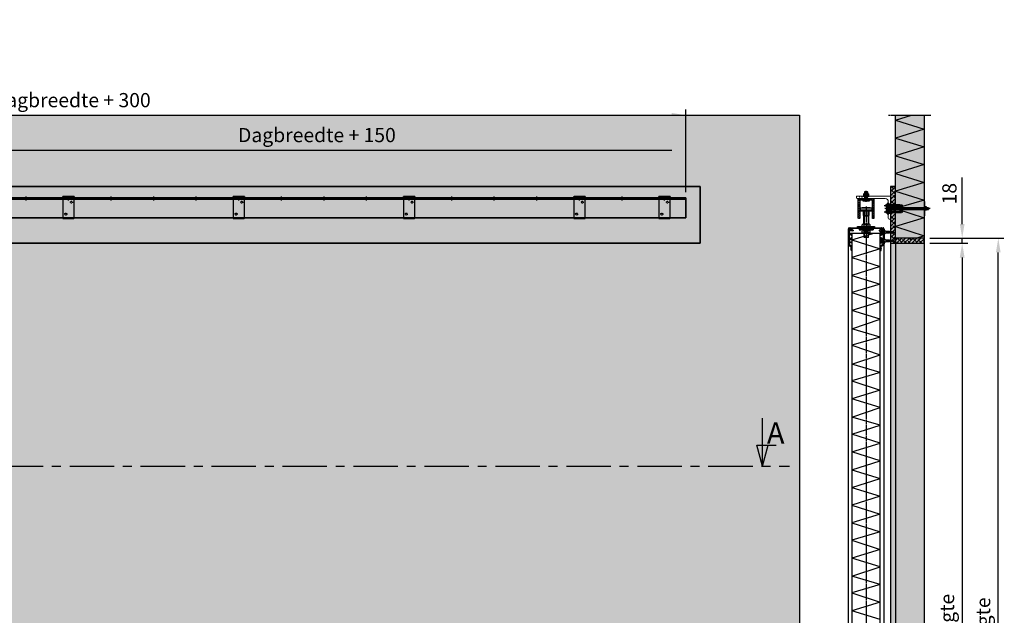
# Model space of a CAD drawing. Units: millimetres. Extents: x -3055 to 21375, y -6477 to 9788.
# Drawn here: x 2753 to 6222, y 1690 to 3788 of the extents above; entities that cross this region are included whole.
import ezdxf

# ---------------------------------------------------------------- set-up
doc = ezdxf.new("R2010")
doc.units = ezdxf.units.MM
doc.header["$LTSCALE"] = 5
doc.linetypes.add('CENTER', pattern=[2, 1.25, -0.25, 0.25, -0.25])
doc.linetypes.add('HIDDEN', pattern=[0.375, 0.25, -0.125])
doc.layers.get('Defpoints').update_dxf_attribs({"lineweight": 25})
for name, color, linetype in [('018ARC', 5, 'Continuous'), ('025CENTER', 1, 'CENTER'), ('025HIDDEN', 6, 'HIDDEN'), ('025MAAT', 1, 'Continuous'), ('025MAAT_NL', 1, 'Continuous'), ('HATCH_WAND', 7, 'Continuous')]:
    doc.layers.add(name, color=color, linetype=linetype)
doc.layers.add('Constraint', color=125, linetype='Continuous', plot=False, transparency=0.5)
doc.layers.add('HATCH_FRAME', color=7, linetype='Continuous', true_color=0xa6a6a6)
doc.layers.add('Maatlijnen', color=7, linetype='Continuous', lineweight=9)
doc.layers.add('Viewport', color=7, linetype='Continuous', lineweight=25, plot=False)
doc.styles.add('ADESK1', font='romans')
doc.styles.add('Arial 3.0', font='arial.ttf', dxfattribs={"height": 3})
doc.dimstyles.new('SALCO', dxfattribs={"dimscale": 0, "dimtxt": 2.5, "dimasz": 2.5, "dimexe": 1, "dimexo": 1, "dimgap": 1, "dimtad": 1, "dimdec": 1, "dimzin": 9, "dimdsep": 46, "dimtxsty": 'ADESK1', "dimcen": 2.5, "dimclrd": 256, "dimclre": 256, "dimclrt": 7, "dimadec": 0, "dimazin": 0, "dimtfac": 1, "dimtdec": 1, "dimtmove": 0, "dimatfit": 3, "dimfxl": 1, "dimtvp": 1, "dimtolj": 1, "dimtzin": 0, "dimarcsym": 0})

# ---------------------------------------------------------------- blocks, each defined once
blk = doc.blocks.new('*D32')
at = {"layer": '025MAAT_NL', "lineweight": -2, "transparency": 16777216}
for p, q in [((-150, 3180), (-150, 3471)), ((5100, 3180), (5100, 3471)), ((-100, 3451), (5050, 3451))]:
    blk.add_line(p, q, dxfattribs=at)
at = {"layer": '025MAAT_NL', "transparency": 16777216}
for points in [[(-100, 3459.3), (-100, 3442.7), (-150, 3451)], [(5050, 3459.3), (5050, 3442.7), (5100, 3451)]]:
    blk.add_solid(points, dxfattribs=at)
at = {"layer": 'Defpoints', "color": 0, "transparency": 16777216}
for p in [(5100, 3451), (-150, 3160), (5100, 3160)]:
    blk.add_point(p, dxfattribs=at)
at = {"layer": '025MAAT_NL', "color": 7, "transparency": 16777216, "insert": (2475, 3504.3), "char_height": 50, "attachment_point": 5, "style": 'ADESK1'}
blk.add_mtext('\\A1;Lengte bovengeleiderail = 2x Dagbreedte + 300', dxfattribs=at)
blk = doc.blocks.new('*D29')
at = {"layer": '025MAAT', "lineweight": -2, "transparency": 16777216}
for p, q in [((6073.4, 3068), (6073.4, 3231.8)), ((5959, 3018), (6093.4, 3018)), ((5959, 3000), (6093.4, 3000)), ((6073.4, 3000), (6073.4, 3018)), ((6073.4, 2950), (6073.4, 2900))]:
    blk.add_line(p, q, dxfattribs=at)
at = {"layer": '025MAAT', "transparency": 16777216}
for points in [[(6065.1, 3068), (6081.8, 3068), (6073.4, 3018)], [(6065.1, 2950), (6081.8, 2950), (6073.4, 3000)]]:
    blk.add_solid(points, dxfattribs=at)
at = {"layer": 'Defpoints', "color": 0, "transparency": 16777216}
for p in [(5939, 3018), (5939, 3000), (6073.4, 3018)]:
    blk.add_point(p, dxfattribs=at)
at = {"layer": '025MAAT', "color": 7, "transparency": 16777216, "insert": (6028.4, 3174.9), "char_height": 50, "attachment_point": 5, "rotation": 90, "style": 'ADESK1'}
blk.add_mtext('\\A1;18', dxfattribs=at)
blk = doc.blocks.new('*D30')
at = {"layer": '025MAAT_NL', "lineweight": -2, "transparency": 16777216}
for p, q in [((5959, 3000), (6093.4, 3000)), ((6073.4, 2950), (6073.4, 50)), ((6069, 0), (6053.4, 0))]:
    blk.add_line(p, q, dxfattribs=at)
at = {"layer": '025MAAT_NL', "transparency": 16777216}
for points in [[(6065.1, 2950), (6081.8, 2950), (6073.4, 3000)], [(6065.1, 50), (6081.8, 50), (6073.4, 0)]]:
    blk.add_solid(points, dxfattribs=at)
at = {"layer": 'Defpoints', "color": 0, "transparency": 16777216}
for p in [(5939, 3000), (6089, 0), (6073.4, 0)]:
    blk.add_point(p, dxfattribs=at)
at = {"layer": '025MAAT_NL', "color": 7, "transparency": 16777216, "insert": (6020.1, 1500), "char_height": 50, "attachment_point": 5, "rotation": 90, "style": 'ADESK1'}
blk.add_mtext('\\A1;Dagmaat hoogte', dxfattribs=at)
blk = doc.blocks.new('*D31')
at = {"layer": '025MAAT_NL', "lineweight": -2, "transparency": 16777216}
for p, q in [((5959, 3018), (6220.6, 3018)), ((6200.6, 50), (6200.6, 2968)), ((6109, 0), (6220.6, 0))]:
    blk.add_line(p, q, dxfattribs=at)
at = {"layer": '025MAAT_NL', "transparency": 16777216}
for points in [[(6192.2, 2968), (6208.9, 2968), (6200.6, 3018)], [(6192.2, 50), (6208.9, 50), (6200.6, 0)]]:
    blk.add_solid(points, dxfattribs=at)
at = {"layer": 'Defpoints', "color": 0, "transparency": 16777216}
for p in [(5939, 3018), (6200.6, 3018), (6089, 0)]:
    blk.add_point(p, dxfattribs=at)
at = {"layer": '025MAAT_NL', "color": 7, "transparency": 16777216, "insert": (6147.2, 1509), "char_height": 50, "attachment_point": 5, "rotation": 90, "style": 'ADESK1'}
blk.add_mtext('\\A1;Sparing hoogte', dxfattribs=at)
blk = doc.blocks.new('Zesk.Moer M6-E')
for p, q in [((-5.8, 4.2), (-5.8, 0.6)), ((-4.3, 4.8), (4.3, 4.8)), ((-4.3, 0), (4.3, 0)), ((-2.9, 4.3), (-2.9, 0.5)), ((2.9, 4.3), (2.9, 0.5)), ((5.8, 4.2), (5.8, 0.6))]:
    blk.add_line(p, q)
for centre, radius, start, end in [((-4.3, 2.6), 2.2, 50.8249, 132.6757), ((-4.3, 2.2), 2.2, 227.3064, 309.1653), ((0, -3.9), 8.66, 70.5302, 109.4726), ((0, 8.7), 8.67, 250.5424, 289.4576), ((4.3, 2.6), 2.2, 47.3243, 129.1751), ((4.3, 2.2), 2.2, 230.8507, 312.6764)]:
    blk.add_arc(centre, radius, start, end)
blk = doc.blocks.new('sluitring M6')
blk.add_lwpolyline([(-6.4, 1.2), (6.4, 1.2), (6.4, 0), (-6.4, 0)], close=True)
at = {"layer": '025CENTER'}
blk.add_line((0, 1.9), (0, -0.7), dxfattribs=at)
at = {"layer": '025HIDDEN', "extrusion": (0, 1, 0)}
for p, q in [((-3.4, 0), (-3.4, 1.2)), ((3.4, 0), (3.4, 1.2))]:
    blk.add_line(p, q, dxfattribs=at)
blk = doc.blocks.new('*U48')
for p, q in [((-5, 29.1), (5, 29.1)), ((-11.6, -2.4), (11.6, -2.4))]:
    blk.add_line(p, q)
blk.add_lwpolyline([(11.6, -2.4, 0.121682), (11.7, -0.4, 0.358993), (11.2, 0), (-11.2, 0, 0.358993), (-11.7, -0.4, 0.121682), (-11.6, -2.4, 0.013584), (-10.5, -3), (10.5, -3, 0.013584)], format="xyb", close=True)
blk.add_lwpolyline([(-5, 20), (-5, 29.1), (-4.1, 30), (4.1, 30), (5, 29.1), (5, 20)])
at = {"layer": '025CENTER'}
blk.add_line((0, -5.9), (0, 33.9), dxfattribs=at)
at = {"layer": '025HIDDEN'}
for p, q in [((-5.3, 0), (-5.3, 5.5)), ((-4.3, 5.5), (-5.3, 5.5)), ((-5, 8), (-5, 20)), ((-5, 8), (5, 8)), ((-4.6, 7.6), (-5, 8)), ((-4.5, 7.3), (-5, 5.5)), ((4.3, 5.5), (-4.3, 5.5)), ((-4.1, 30), (-4.1, 8)), ((0, 5.5), (0, 0)), ((4.1, 30), (4.1, 8)), ((5.3, 5.5), (4.3, 5.5)), ((4.5, 7.3), (5, 5.5)), ((4.6, 7.6), (5, 8)), ((5, 8), (5, 20)), ((5.3, 0), (5.3, 5.5))]:
    blk.add_line(p, q, dxfattribs=at)
for centre, start, end in [((-4.7, 7.4), 344.9805, 45), ((4.7, 7.4), 135, 195.0195)]:
    blk.add_arc(centre, 0.25, start, end, dxfattribs=at)
blk = doc.blocks.new('flensmoer M10_ZA')
for p, q in [((-7.4, 1.9), (-10.9, 1)), ((-10.9, 1), (10.9, 1)), ((-8.7, 9.3), (-8.7, 1.6)), ((-4.3, 9.3), (-4.3, 1.3)), ((4.3, 9.3), (4.3, 1.3)), ((7.4, 1.9), (10.9, 1)), ((8.7, 9.3), (8.7, 1.6))]:
    blk.add_line(p, q)
for points in [[(10.9, 1), (10.9, 0), (-10.9, 0), (-10.9, 1)], [(-6.5, 10), (6.5, 10)]]:
    blk.add_lwpolyline(points)
for centre, radius, start, end in [((-6.5, 6.3), 3.68, 53.9503, 126.0497), ((-6.5, -1.6), 3.68, 53.9503, 104.9775), ((0, -3.7), 13.7, 71.5188, 108.4812), ((0, -11.6), 13.7, 71.5188, 108.4812), ((6.5, 6.3), 3.68, 53.9503, 126.0497), ((6.5, -1.6), 3.68, 75.0225, 126.0497)]:
    blk.add_arc(centre, radius, start, end)
blk = doc.blocks.new('pkd alu bovengeleiding [68663]_ZA')
blk.add_lwpolyline([(-27.5, -69), (-27.5, 0), (27.5, 0), (27.5, -69, -0.414214), (26.5, -70), (23.5, -70, -0.414214), (22.5, -69), (22.5, -8, 0.414214), (19.5, -5), (-19.5, -5, 0.414214), (-22.5, -8), (-22.5, -69, -0.414214), (-23.5, -70), (-26.5, -70, -0.414214)], format="xyb", close=True)
at = {"layer": '025CENTER'}
blk.add_line((0, 5), (0, -10), dxfattribs=at)
at = {"layer": '025HIDDEN'}
for p, q in [((-5.5, 0), (-5.5, -5)), ((5.5, 0), (5.5, -5))]:
    blk.add_line(p, q, dxfattribs=at)
blk = doc.blocks.new('*U50')
for p, q in [((-15, 5), (-15, 0)), ((15, 5), (15, 0))]:
    blk.add_line(p, q)
at = {"layer": '025CENTER'}
blk.add_line((0, -3.9), (0, 9.8), dxfattribs=at)
blk = doc.blocks.new('*U51')
blk.add_lwpolyline([(0, 0), (5250, 0), (5250, -70), (0, -70)], close=True)
at = {"layer": '025HIDDEN'}
blk.add_line((0, -5), (5250, -5), dxfattribs=at)
for p in [(2925, -5), (3075, -5), (3225, -5), (3375, -5), (3525, -5), (3675, -5), (3825, -5), (3975, -5), (4125, -5), (4275, -5), (4425, -5), (4575, -5), (4725, -5), (4875, -5), (5025, -5), (5175, -5)]:
    blk.add_blockref('*U50', p, dxfattribs=at)
blk = doc.blocks.new('*U56')
for points in [[(227.64, 0), (227.64, 6.76)], [(227.64, 0), (226.84, 2.98), (229.58, 2.98)], [(227.64, 0), (228.44, 2.98)]]:
    blk.add_lwpolyline(points)
at = {"layer": '025CENTER'}
blk.add_line((0, 0), (231.44, 0), dxfattribs=at)
at = {"style": 'Arial 3.0'}
blk.add_text('A', height=3, dxfattribs=at).set_placement((228.25, 3.17))
blk = doc.blocks.new('spg beugel onderrollend_VA')
for p, q in [((20, 5), (-20, 5)), ((-20, 5), (-20, -72)), ((20, -72), (20, 5)), ((-20, -72), (20, -72))]:
    blk.add_line(p, q)
at = {"ltscale": 0.1}
blk.add_line((-20, 0), (20, 0), dxfattribs=at)
for centre in [(10, -15), (-10, -57)]:
    blk.add_circle(centre, 3.5)
at = {"layer": '025HIDDEN', "ltscale": 0.1}
for p, q in [((-5.5, 5), (-5.5, 0)), ((5.5, 5), (5.5, 0))]:
    blk.add_line(p, q, dxfattribs=at)
blk = doc.blocks.new('A$Cced9db31')
for p, q in [((-54, 0), (54, 0)), ((-63.2, -5.2), (-63.2, -56.7)), ((-60.2, -12), (-60.2, -20)), ((-60.2, -23.8), (-60.2, -24.8)), ((-60.2, -26.8), (-60.2, -35.3)), ((-53, -23.5), (-60, -23.5)), ((-60, -25), (-59.7, -25)), ((-59.7, -26.5), (-60, -26.5)), ((-46.7, -11.5), (-59.7, -11.5)), ((-50.7, -20.5), (-59.7, -20.5)), ((-53.2, -24.9), (-53, -24.9)), ((-51.5, -26.4), (-53.2, -26.4)), ((-52.7, -24.7), (-52.7, -23.8)), ((-50.2, -3.5), (-50.2, -8)), ((-50.2, -25.2), (-50.2, -21)), ((49.7, -3), (-49.7, -3)), ((-49.7, -8.5), (-46.7, -8.5)), ((-46.2, -9), (-46.2, -11)), ((46.2, -9), (46.2, -11)), ((49.7, -8.5), (46.7, -8.5)), ((46.7, -11.5), (49.7, -11.5)), ((50.2, -3.5), (50.2, -8)), ((50.2, -25.2), (50.2, -12)), ((51.5, -26.4), (53.2, -26.4)), ((52.7, -24.7), (52.7, -23.8)), ((53, -23.5), (60, -23.5)), ((53.2, -24.9), (53, -24.9)), ((53.2, -11.9), (53.2, -20)), ((57.7, -11.5), (53.7, -11.5)), ((53.7, -20.5), (57.7, -20.5)), ((60.2, -11.5), (58.2, -11.5)), ((58.2, -20.5), (60.2, -20.5)), ((60, -25), (59.7, -25)), ((59.7, -26.5), (60, -26.5)), ((60.2, -23.8), (60.2, -24.8)), ((60.2, -26.8), (60.2, -35.3)), ((60.7, -20.5), (62.7, -20.5)), ((62.7, -11.5), (60.7, -11.5)), ((63.2, -5.2), (63.2, -11.5)), ((63.2, -20.5), (63.2, -41.5)), ((-60.2, -37.3), (-60.2, -38.3)), ((-60.2, -42), (-60.2, -50)), ((-60.2, -54), (-60.2, -56.7)), ((-60.1, -62.1), (-53.5, -66)), ((-60, -35.5), (-59.7, -35.5)), ((-59.7, -37), (-60, -37)), ((-60, -38.5), (-53, -38.5)), ((-59.7, -41.5), (-50.7, -41.5)), ((-51.8, -50.5), (-59.7, -50.5)), ((-51.8, -53.5), (-59.7, -53.5)), ((-58.6, -59.6), (-51.8, -63.5)), ((-53.2, -35.6), (-51.5, -35.6)), ((-53, -37.1), (-53.2, -37.1)), ((-53.2, -72), (-53.2, -66.4)), ((-52.7, -38.3), (-52.7, -37.3)), ((-50.2, -36.8), (-50.2, -41)), ((-50.2, -66.1), (-50.2, -79.5)), ((50.2, -66.1), (50.2, -79.5)), ((50.2, -36.8), (50.2, -52)), ((53.2, -35.6), (51.5, -35.6)), ((51.8, -53.5), (59.7, -53.5)), ((58.6, -59.6), (51.8, -63.5)), ((52.7, -38.3), (52.7, -37.3)), ((53, -37.1), (53.2, -37.1)), ((60, -38.5), (53, -38.5)), ((53.2, -41.9), (53.2, -50)), ((53.2, -72), (53.2, -66.4)), ((60.1, -62.1), (53.5, -66)), ((57.7, -41.5), (53.7, -41.5)), ((53.7, -50.5), (57.7, -50.5)), ((60.2, -41.5), (58.2, -41.5)), ((58.2, -50.5), (60.2, -50.5)), ((60, -35.5), (59.7, -35.5)), ((59.7, -37), (60, -37)), ((60.2, -37.3), (60.2, -38.3)), ((60.2, -54), (60.2, -56.7)), ((62.7, -41.5), (60.7, -41.5)), ((60.7, -50.5), (62.7, -50.5)), ((63.2, -50.5), (63.2, -56.7)), ((-52.9, -72.5), (-53.2, -72)), ((-52.9, -72.5), (-53.2, -73)), ((-53.2, -79.5), (-53.2, -73)), ((-50.7, -80), (-52.7, -80)), ((50.7, -80), (52.7, -80)), ((53, -72.5), (53.2, -72)), ((53, -72.5), (53.2, -73)), ((53.2, -79.5), (53.2, -73))]:
    blk.add_line(p, q)
for centre, radius, start, end in [((-57, -5.2), 6.25, 129.1667, 180), ((-60, -1.5), 1.5, 309.1667, 129.1667), ((-57, -5.2), 3.25, 129.1667, 50.8333), ((-59.7, -12), 0.5, 90, 180), ((-59.7, -20), 0.5, 180, 270), ((-60, -23.8), 0.25, 90, 180), ((-60, -24.8), 0.25, 180, 270), ((-60, -26.8), 0.25, 90, 180), ((-59.7, -25.8), 0.75, 270, 90), ((-54, -1.5), 1.5, 90, 230.8333), ((-53.2, -25.7), 0.75, 90, 270), ((-53, -23.8), 0.25, 0, 90), ((-53, -24.7), 0.25, 270, 360), ((-51.5, -25.2), 1.25, 270, 0), ((-50.7, -21), 0.5, 0, 90), ((-49.7, -3.5), 0.5, 89.9798, 180), ((-49.7, -8), 0.5, 180, 270), ((-46.7, -9), 0.5, 0, 90), ((-46.7, -11), 0.5, 270, 0), ((46.7, -9), 0.5, 90, 180), ((46.7, -11), 0.5, 180, 270), ((49.7, -3.5), 0.5, 0, 90.0202), ((49.7, -8), 0.5, 270, 0), ((49.7, -12), 0.5, 0, 90), ((51.5, -25.2), 1.25, 180, 270), ((53, -23.8), 0.25, 90, 180), ((53, -24.7), 0.25, 180, 270), ((53.7, -11.9), 0.45, 90, 180), ((53.7, -20), 0.5, 180, 270), ((53.2, -25.7), 0.75, 270, 90), ((57, -5.2), 3.25, 129.1667, 50.8333), ((54, -1.5), 1.5, 309.1667, 90), ((58, -20.5), 0.25, 0, 180), ((58, -11.5), 0.25, 180, 0), ((60, -1.5), 1.5, 50.8333, 230.8333), ((59.7, -25.8), 0.75, 90, 270), ((60, -23.8), 0.25, 0, 90), ((60, -24.8), 0.25, 270, 360), ((60, -26.8), 0.25, 0, 90), ((60.5, -11.5), 0.25, 180, 0), ((60.5, -20.5), 0.25, 0, 180), ((57, -5.2), 6.25, 0, 50.8333), ((63, -20.5), 0.25, 0, 180), ((63, -11.5), 0.25, 180, 0), ((-57, -56.7), 6.25, 180, 240), ((-60, -35.3), 0.25, 180, 270), ((-60, -37.3), 0.25, 90, 180), ((-60, -38.3), 0.25, 180, 270), ((-59.7, -42), 0.5, 90, 180), ((-59.7, -50), 0.5, 180, 270), ((-59.7, -54), 0.5, 90, 180), ((-57, -56.7), 3.25, 180, 240), ((-59.7, -36.3), 0.75, 270, 90), ((-53.2, -36.3), 0.75, 90, 270), ((-53.7, -66.4), 0.5, 0, 60), ((-53, -37.3), 0.25, 0, 90), ((-53, -38.3), 0.25, 270, 360), ((-51.8, -52), 1.5, 270, 90), ((-53.2, -66.1), 3, 0, 60), ((-51.5, -36.8), 1.25, 0, 90), ((-50.7, -41), 0.5, 270, 0), ((51.5, -36.8), 1.25, 90, 180), ((51.8, -52), 1.5, 180, 270), ((53.2, -66.1), 3, 120, 180), ((53, -37.3), 0.25, 90, 180), ((53, -38.3), 0.25, 180, 270), ((53.2, -36.3), 0.75, 270, 90), ((53.7, -41.9), 0.45, 90, 180), ((53.7, -50), 0.5, 180, 270), ((53.7, -66.4), 0.5, 120, 180), ((58, -41.5), 0.25, 180, 0), ((58, -50.5), 0.25, 0, 180), ((57, -56.7), 3.25, 300, 0), ((59.7, -36.3), 0.75, 90, 270), ((59.7, -54), 0.5, 0, 90), ((60, -35.3), 0.25, 270, 360), ((60, -37.3), 0.25, 0, 90), ((60, -38.3), 0.25, 270, 360), ((57, -56.7), 6.25, 300, 0), ((60.5, -41.5), 0.25, 180, 0), ((60.5, -50.5), 0.25, 0, 180), ((63, -41.5), 0.25, 180, 0), ((63, -50.5), 0.25, 0, 180), ((-52.7, -79.5), 0.5, 180, 270), ((-50.7, -79.5), 0.5, 270, 0), ((50.7, -79.5), 0.5, 180, 270), ((52.7, -79.5), 0.5, 270, 0)]:
    blk.add_arc(centre, radius, start, end)
blk = doc.blocks.new('constraint')
at = {"layer": 'Constraint'}
blk.add_circle((0, 0), 1.5, dxfattribs=at)
blk = doc.blocks.new('pkd-100s omranding rubberzijde')
for name, p in [('A$Cced9db31', (0, 0)), ('constraint', (0, -20))]:
    blk.add_blockref(name, p)
blk = doc.blocks.new('omrandingsrubber punt 34.5mm')
for points in [[(-3, 5.3), (-3, 4.3, -0.54767), (-3.4, 4.1), (-5.7, 5.1, 0.863397), (-5.9, 4.8), (-3.1, 2.3, 0.183551), (-2.9, 2.2), (2.9, 2.2, 0.183551), (3.1, 2.3), (5.9, 4.8, 0.863397), (5.7, 5.1), (3.4, 4.1, -0.54767), (3, 4.3), (3, 5.3, -0.252388), (3.1, 5.5), (5.4, 7, 0.885252), (5.2, 7.4), (3.3, 6.7, -0.514396), (3, 6.9), (3, 7.9, -0.292503), (3.1, 8.2), (4.9, 9, 0.964376), (4.7, 9.4), (3.3, 9.1, -0.458954), (3, 9.4), (3, 11.7, -0.440011), (3.3, 12), (6.4, 11.7, 0.700208), (7.2, 13.4), (3.4, 17.2), (1, 45.3, 0.918273), (-1, 45.3), (-3.4, 17.2), (-7.2, 13.4, 0.700208), (-6.4, 11.7), (-3.3, 12, -0.440011), (-3, 11.7), (-3, 9.4, -0.458954), (-3.3, 9.1), (-4.7, 9.4, 0.964376), (-4.9, 9), (-3.1, 8.2, -0.292503), (-3, 7.9), (-3, 6.9, -0.514396), (-3.3, 6.7), (-5.2, 7.4, 0.885252), (-5.4, 7), (-3.1, 5.5, -0.252388)], [(1.2, 10.7, 1), (-1.2, 10.7), (-1.2, 5.2, 1), (1.2, 5.2)]]:
    blk.add_lwpolyline(points, format="xyb", close=True)
at = {"layer": '025CENTER'}
blk.add_line((0, -2.4), (0, 48.4), dxfattribs=at)
blk = doc.blocks.new('*U385')
for points in [[(20, 61.8), (-20, 61.8), (-20, 69.8), (20, 69.8)], [(30, 4.3), (30, 0), (-30, 0), (-30, 4.3)]]:
    blk.add_lwpolyline(points, close=True)
for points in [[(14, 69.8), (13.5, 70.2), (-13.5, 70.2), (-14, 69.8)], [(18.5, 61.8), (18.5, 58.2), (-18.5, 58.2), (-18.5, 61.8)], [(-8.1, 42.2), (8.1, 42.2)], [(-8, 12), (-8, 42.2)], [(-5.5, 57.3), (-5.5, 43.2)], [(5.5, 57.3), (5.5, 43.2)], [(8, 42.2), (8, 12)], [(-13.9, 5.7), (-13.9, 10.6)], [(10.2, 12), (-10.3, 12)], [(10.2, 4.3), (-10.3, 4.3)], [(-7, 5.5), (-7, 10.8)], [(6.9, 5.5), (6.9, 10.8)], [(13.8, 5.7), (13.8, 10.6)]]:
    blk.add_lwpolyline(points)
for points in [[(-5.5, 57.3, 0.373004), (-11, 57.1)], [(-11, 57.1), (-11, 43.4, 0.373038), (-5.5, 43.2, 0.171579), (5.5, 43.2, 0.373002), (11, 43.4), (11, 57.1)], [(5.5, 57.3, 0.171573), (-5.5, 57.3)], [(11, 57.1, 0.37297), (5.5, 57.3)], [(-7, 10.8, 0.373004), (-13.9, 10.6)], [(-13.9, 5.7, 0.373004), (-7, 5.5)], [(6.9, 10.8, 0.17158), (-7, 10.8)], [(-7, 5.5, 0.171573), (6.9, 5.5)], [(13.8, 10.6, 0.373039), (6.9, 10.8)], [(6.9, 5.5, 0.373004), (13.8, 5.7)]]:
    blk.add_lwpolyline(points, format="xyb")
at = {"layer": '025CENTER'}
blk.add_line((0, 75.2), (0, -39.8), dxfattribs=at)
at = {"layer": '025HIDDEN'}
for p, q in [((-25, -3), (25, -3)), ((-25, -3), (-25, -7.3)), ((-25, -7.3), (25, -7.3)), ((-13.9, -16.6), (-13.9, -11.7)), ((-12.5, -7.3), (12.5, -7.3)), ((-12.5, -7.3), (-12.5, -10.3)), ((-12.5, -10.3), (12.5, -10.3)), ((10.2, -10.3), (-10.3, -10.3)), ((10.2, -18), (-10.3, -18)), ((-8, -18), (-8, -33.5)), ((8, -33.5), (-8, -33.5)), ((-6.8, -34.8), (-8, -33.5)), ((-7, -16.8), (-7, -11.5)), ((6.8, -16.3), (-6.8, -16.3)), ((-6.8, -18), (-6.8, -34.8)), ((1.1, -7.3), (0.1, -10.3)), ((2.3, -7.3), (1.3, -10.3)), ((6.8, -18), (6.8, -34.8)), ((8, -33.5), (6.8, -34.8)), ((6.9, -16.8), (6.9, -11.5)), ((8, -33.5), (8, -18)), ((12.5, -7.3), (12.5, -10.3)), ((13.8, -16.6), (13.8, -11.7)), ((25, -3), (25, -7.3)), ((6.8, -34.8), (-6.8, -34.8))]:
    blk.add_line(p, q, dxfattribs=at)
for points in [[(-6.8, 42.2), (-6.8, 12)], [(6.8, 42.2), (6.8, 12)]]:
    blk.add_lwpolyline(points, dxfattribs=at)
for centre, radius, start, end in [((-10.3, -15.6), 5.29, 50.8408, 132.6637), ((-10.3, -12.7), 5.29, 227.3363, 309.1592), ((-0.1, -31.1), 20.8, 70.528, 109.472), ((-0.1, 2.8), 20.8, 250.5292, 289.4716), ((10.2, -15.6), 5.29, 47.3327, 129.1626), ((10.2, -12.7), 5.29, 230.8408, 312.6637)]:
    blk.add_arc(centre, radius, start, end, dxfattribs=at)
at = {"layer": '025MAAT'}
for p, q in [((0, 9.3), (0, -2.5)), ((0, -0.5), (0, -12.3))]:
    blk.add_line(p, q, dxfattribs=at)
blk = doc.blocks.new('*D415')
at = {"layer": '025MAAT_NL', "lineweight": -2, "transparency": 16777216}
for p, q in [((2500, 3020), (2500, 3348)), ((5100, 3180), (5100, 3348)), ((2550, 3328), (5050, 3328))]:
    blk.add_line(p, q, dxfattribs=at)
at = {"layer": '025MAAT_NL', "transparency": 16777216}
for points in [[(2550, 3336.3), (2550, 3319.7), (2500, 3328)], [(5050, 3336.3), (5050, 3319.7), (5100, 3328)]]:
    blk.add_solid(points, dxfattribs=at)
at = {"layer": 'Defpoints', "color": 0, "transparency": 16777216}
for p in [(5100, 3328), (5100, 3160), (2500, 3000)]:
    blk.add_point(p, dxfattribs=at)
at = {"layer": '025MAAT_NL', "color": 7, "transparency": 16777216, "insert": (3800, 3381.3), "char_height": 50, "attachment_point": 5, "style": 'ADESK1'}
blk.add_mtext('\\A1;Dagbreedte + 150', dxfattribs=at)

msp = doc.modelspace()

# ---------------------------------------------------------------- hatches: boundary and pattern name
at = {"layer": '018ARC', "ltscale": 10}
h = msp.add_hatch(dxfattribs=at)
h.set_pattern_fill('ANSI38', color=256, scale=3)
h.paths.add_polyline_path([(5820.98, 3000), (5838.98, 3000), (5838.98, 3200), (5820.98, 3200)])
at = {"layer": '018ARC'}
h = msp.add_hatch(dxfattribs=at)
h.set_pattern_fill('ANSI31', color=256, scale=1.5)
edge = h.paths.add_edge_path()
edge.add_line((5707.48, 3088.5), (5707.48, 3157.5))
edge.add_line((5707.48, 3157.5), (5762.48, 3157.5))
edge.add_line((5762.48, 3157.5), (5762.48, 3088.5))
edge.add_arc((5761.48, 3088.5), 1, -90, 0, ccw=False)
edge.add_line((5761.48, 3087.5), (5758.48, 3087.5))
edge.add_arc((5758.48, 3088.5), 1, 180, 270, ccw=False)
edge.add_line((5757.48, 3088.5), (5757.48, 3149.5))
edge.add_arc((5754.48, 3149.5), 3, 0, 90)
edge.add_line((5754.48, 3152.5), (5715.48, 3152.5))
edge.add_arc((5715.48, 3149.5), 3, 90, 180)
edge.add_line((5712.48, 3149.5), (5712.48, 3088.5))
edge.add_arc((5711.48, 3088.5), 1, -90, 0, ccw=False)
edge.add_line((5711.48, 3087.5), (5708.48, 3087.5))
edge.add_arc((5708.48, 3088.5), 1, 180, 270, ccw=False)
at = {"layer": '018ARC', "ltscale": 10}
h = msp.add_hatch(dxfattribs=at)
h.set_pattern_fill('ANSI38', color=256, scale=3)
h.paths.add_polyline_path([(5838.98, 3000), (5938.98, 3000), (5938.98, 3018), (5838.98, 3018)])
at = {"layer": 'HATCH_FRAME'}
msp.add_hatch(color=256, dxfattribs=at).paths.add_polyline_path([(-150, 3090), (5100, 3090), (5100, 3160), (-150, 3160)])
at = {"layer": 'HATCH_WAND', "true_color": 0xe8e8e8}
h = msp.add_hatch(color=254, dxfattribs=at)
h.dxf.hatch_style = 1
h.paths.add_polyline_path([(2600, 0), (5300, 0), (5300, 175), (5500, 175), (5500, 3451), (-500, 3451), (-500, 175), (-250, 175), (-250, 0), (-100, 0), (-100, 3000), (-150, 3000), (-150, 3200), (5150, 3200), (5150, 3000), (2600, 3000)])
at = {"layer": 'HATCH_WAND', "true_color": 0xfeeab9}
h = msp.add_hatch(color=254, dxfattribs=at)
h.dxf.hatch_style = 1
h.paths.add_polyline_path([(5938.98, 3451), (5838.98, 3451), (5838.98, 3018), (5938.98, 3018)])
at = {"layer": 'HATCH_WAND', "true_color": 0xc7c8ca}
h = msp.add_hatch(color=9, dxfattribs=at)
h.dxf.hatch_style = 1
h.paths.add_polyline_path([(2500, 15), (2500, 0), (2600, 0), (2600, 3000), (5150, 3000), (5150, 3200), (-150, 3200), (-150, 3000), (-100, 3000), (-100, 0), (0, 0), (0, 15), (-60, 15), (-60, 3055), (230, 3055), (230, 3059.3), (246.07, 3059.3), (246.07, 3067), (252, 3067), (252, 3090), (-55, 3090), (-55, 3088), (-95, 3088), (-95, 3090), (-150, 3090), (-150, 3160), (-95, 3160), (-95, 3165), (-55, 3165), (-55, 3160), (505, 3160), (505, 3165), (545, 3165), (545, 3160), (1105, 3160), (1105, 3165), (1145, 3165), (1145, 3160), (1705, 3160), (1705, 3165), (1745, 3165), (1745, 3160), (2305, 3160), (2305, 3165), (2345, 3165), (2345, 3160), (2905, 3160), (2905, 3165), (2945, 3165), (2945, 3160), (3505, 3160), (3505, 3165), (3545, 3165), (3545, 3160), (4105, 3160), (4105, 3165), (4145, 3165), (4145, 3160), (4705, 3160), (4705, 3165), (4745, 3165), (4745, 3160), (5005, 3160), (5005, 3165), (5045, 3165), (5045, 3160), (5100, 3160), (5100, 3090), (5045, 3090), (5045, 3088), (5005, 3088), (5005, 3090), (4745, 3090), (4745, 3088), (4705, 3088), (4705, 3090), (4145, 3090), (4145, 3088), (4105, 3088), (4105, 3090), (3545, 3090), (3545, 3088), (3505, 3088), (3505, 3090), (2945, 3090), (2945, 3088), (2905, 3088), (2905, 3090), (2345, 3090), (2345, 3088), (2305, 3088), (2305, 3090), (2248, 3090), (2248, 3067), (2253.79, 3067), (2253.79, 3059.3), (2270, 3059.3), (2270, 3055), (2560, 3055), (2560, 15)])
h.paths.add_polyline_path([(2232, 3090), (2232, 3067), (2226.21, 3067), (2226.21, 3059.3), (2210, 3059.3), (2210, 3055), (290, 3055), (290, 3059.3), (273.93, 3059.3), (273.93, 3067), (268, 3067), (268, 3090), (505, 3090), (505, 3088), (545, 3088), (545, 3090), (1105, 3090), (1105, 3088), (1145, 3088), (1145, 3090), (1705, 3090), (1705, 3088), (1745, 3088), (1745, 3090)], flags=17)
at = {"layer": 'HATCH_WAND', "true_color": 0xb5602c}
h = msp.add_hatch(color=25, dxfattribs=at)
h.dxf.hatch_style = 1
h.paths.add_polyline_path([(5820.98, 3000), (5838.98, 3000), (5838.98, 3200), (5820.98, 3200)])
at = {"layer": 'HATCH_WAND', "true_color": 0xe8e8e8}
h = msp.add_hatch(color=254, dxfattribs=at)
h.dxf.hatch_style = 1
h.paths.add_polyline_path([(5938.98, 3000), (5820.98, 3000), (5820.98, 0), (5938.98, 0)])
at = {"layer": 'HATCH_WAND', "true_color": 0xb5602c}
h = msp.add_hatch(color=25, dxfattribs=at)
h.dxf.hatch_style = 1
h.paths.add_polyline_path([(5838.98, 3000), (5938.98, 3000), (5938.98, 3018), (5838.98, 3018)])

# ---------------------------------------------------------------- linework, layer by layer
for p, q in [((5838.98, 3000), (5838.98, 3451)), ((5938.98, 3451), (5938.98, 0)), ((5805.48, 3130.08), (5805.48, 3136.92)), ((5805.87, 3135.81), (5808.98, 3135.81)), ((5805.87, 3131.19), (5808.98, 3131.19)), ((5805.94, 3138.12), (5808.98, 3138.12)), ((5808.98, 3128.88), (5805.94, 3128.88)), ((5808.98, 3139.12), (5809.98, 3139.12)), ((5808.98, 3139.12), (5808.98, 3127.88)), ((5809.98, 3127.88), (5808.98, 3127.88)), ((5809.98, 3139.12), (5809.98, 3127.88)), ((5811.48, 3143), (5811.98, 3143)), ((5811.48, 3143), (5811.48, 3124)), ((5811.98, 3124), (5811.48, 3124)), ((5811.98, 3143), (5812.98, 3142.62)), ((5811.98, 3143), (5811.98, 3124)), ((5812.98, 3124.38), (5811.98, 3124)), ((5812.98, 3142.62), (5812.98, 3124.38)), ((5954.59, 3125.39), (5954.59, 3119.39)), ((5805.48, 3107.08), (5805.48, 3113.92)), ((5805.87, 3112.81), (5808.98, 3112.81)), ((5805.87, 3108.19), (5808.98, 3108.19)), ((5805.94, 3115.12), (5808.98, 3115.12)), ((5808.98, 3105.88), (5805.94, 3105.88)), ((5808.98, 3116.12), (5809.98, 3116.12)), ((5808.98, 3116.12), (5808.98, 3104.88)), ((5809.98, 3104.88), (5808.98, 3104.88)), ((5809.98, 3116.12), (5809.98, 3104.88)), ((5811.48, 3120), (5811.98, 3120)), ((5811.48, 3120), (5811.48, 3101)), ((5811.98, 3101), (5811.48, 3101)), ((5811.98, 3120), (5812.98, 3119.62)), ((5811.98, 3120), (5811.98, 3101)), ((5812.98, 3101.38), (5811.98, 3101)), ((5812.98, 3119.62), (5812.98, 3101.38)), ((5671.73, 2998.26), (5671.73, 71.74)), ((5798.23, 71.74), (5798.23, 2998.26)), ((5820.98, 3000), (5820.98, 0))]:
    msp.add_line(p, q)
msp.add_lwpolyline([(-60, 3000), (-150, 3000), (-150, 3200), (5150, 3200), (5150, 3000), (2560, 3000)])
for points in [[(5820.98, 3000), (5838.98, 3000), (5838.98, 3200), (5820.98, 3200)], [(5954.59, 3125.39), (5805.82, 3125.39), (5805.2, 3124.77), (5805.2, 3120), (5805.82, 3119.39), (5954.59, 3119.39), (5955.2, 3120), (5955.2, 3124.77)], [(5938.98, 3097.39), (5941.98, 3097.39), (5941.98, 3147.39), (5938.98, 3147.39)], [(5684.98, 35), (5784.98, 35), (5784.98, 3035), (5684.98, 3035)], [(5838.98, 3000), (5938.98, 3000), (5938.98, 3018), (5838.98, 3018)]]:
    msp.add_lwpolyline(points, close=True)
for centre, radius, start, end in [((5807.24, 3136.92), 1.76, 137.2996, 219.1778), ((5812.41, 3133.5), 6.93, 160.5292, 199.4716), ((5807.24, 3130.08), 1.76, 140.8222, 222.7004), ((5837.01, 3133.5), 27.25, 159.59394, 172.88449), ((5837.01, 3133.5), 27.25, 187.11551, 200.40606), ((5807.24, 3113.92), 1.76, 137.2996, 219.1778), ((5812.41, 3110.5), 6.93, 160.5292, 199.4716), ((5807.24, 3107.08), 1.76, 140.8222, 222.7004), ((5837.01, 3110.5), 27.25, 159.59394, 172.88449), ((5837.01, 3110.5), 27.25, 187.11551, 200.40606)]:
    msp.add_arc(centre, radius, start, end)
at = {"layer": '018ARC', "ltscale": 10}
for p, q in [((5838.98, 3433.4), (5895.3, 3451)), ((5838.98, 3433.4), (5938.98, 3402.15)), ((5938.98, 3402.15), (5838.98, 3370.9)), ((5838.98, 3370.9), (5938.98, 3339.65)), ((5938.98, 3339.65), (5838.98, 3308.4)), ((5838.98, 3308.4), (5938.98, 3277.15)), ((5938.98, 3277.15), (5838.98, 3245.9)), ((5838.98, 3245.9), (5938.98, 3214.65)), ((5938.98, 3214.65), (5838.98, 3183.4)), ((5838.98, 3183.4), (5938.98, 3152.15)), ((5938.98, 3152.15), (5838.98, 3123.03)), ((5838.98, 3123.03), (5938.98, 3089.65)), ((5938.98, 3089.65), (5838.98, 3059.18)), ((5838.98, 3059.18), (5938.98, 3025.8)), ((5684.98, 3012.09), (5758.28, 3035)), ((5938.98, 3025.8), (5913.38, 3018)), ((5684.98, 3012.09), (5784.98, 2980.84)), ((5784.98, 2980.84), (5684.98, 2949.59)), ((5684.98, 2949.59), (5784.98, 2918.34)), ((5784.98, 2918.34), (5684.98, 2887.09)), ((5684.98, 2887.09), (5784.98, 2855.84)), ((5784.98, 2855.84), (5684.98, 2826.72)), ((5684.98, 2826.72), (5784.98, 2793.34)), ((5784.98, 2793.34), (5684.98, 2762.87)), ((5784.98, 2732.39), (5684.98, 2762.87)), ((5684.98, 2699.02), (5784.98, 2732.39)), ((5784.98, 2669.89), (5684.98, 2699.02)), ((5784.98, 2669.89), (5684.98, 2640.77)), ((5684.98, 2640.77), (5784.98, 2607.39)), ((5684.98, 2574.02), (5784.98, 2607.39)), ((5784.98, 2544.89), (5684.98, 2574.02)), ((5784.98, 2544.89), (5684.98, 2515.77)), ((5684.98, 2515.77), (5784.98, 2482.39)), ((5784.98, 2482.39), (5684.98, 2451.92)), ((5784.98, 2421.44), (5684.98, 2451.92)), ((5684.98, 2388.07), (5784.98, 2421.44)), ((5784.98, 2358.94), (5684.98, 2388.07)), ((5684.98, 2327.69), (5784.98, 2358.94)), ((5784.98, 2296.44), (5684.98, 2327.69)), ((5684.98, 2265.19), (5784.98, 2296.44)), ((5784.98, 2233.94), (5684.98, 2265.19)), ((5684.98, 2202.69), (5784.98, 2233.94)), ((5684.98, 2202.69), (5784.98, 2171.44)), ((5684.98, 2140.19), (5784.98, 2171.44)), ((5684.98, 2140.19), (5784.98, 2108.94)), ((5784.98, 2108.94), (5684.98, 2077.69)), ((5684.98, 2077.69), (5784.98, 2046.44)), ((5784.98, 2046.44), (5684.98, 2015.19)), ((5684.98, 2015.19), (5784.98, 1983.94)), ((5784.98, 1983.94), (5684.98, 1954.82)), ((5684.98, 1954.82), (5784.98, 1921.44)), ((5784.98, 1921.44), (5684.98, 1890.97)), ((5784.98, 1860.5), (5684.98, 1890.97)), ((5684.98, 1827.12), (5784.98, 1860.5)), ((5784.98, 1798), (5684.98, 1827.12)), ((5784.98, 1798), (5684.98, 1768.87)), ((5684.98, 1768.87), (5784.98, 1735.5)), ((5784.98, 1735.5), (5684.98, 1705.02)), ((5784.98, 1674.55), (5684.98, 1705.02))]:
    msp.add_line(p, q, dxfattribs=at)
at = {"layer": '025CENTER'}
for p, q in [((5813.98, 3451), (5963.98, 3451)), ((5798.58, 3133.5), (5867.18, 3133.5)), ((5960.2, 3122.39), (5800.2, 3122.39)), ((5798.58, 3110.5), (5867.18, 3110.5)), ((5734.98, 3070), (5734.98, -15))]:
    msp.add_line(p, q, dxfattribs=at)
at = {"layer": '025HIDDEN'}
for p, q in [((5812.98, 3136.5), (5847.36, 3136.5)), ((5812.98, 3135.89), (5859.57, 3135.89)), ((5812.98, 3131.11), (5860.13, 3131.11)), ((5847.36, 3130.5), (5812.98, 3130.5)), ((5847.36, 3136.5), (5847.36, 3135.89)), ((5847.36, 3136.5), (5847.98, 3135.89)), ((5847.36, 3133.98), (5847.36, 3130.5)), ((5847.98, 3131.11), (5847.36, 3130.5)), ((5859.36, 3134.68), (5847.98, 3135.4)), ((5847.98, 3133.5), (5847.98, 3131.11)), ((5861.59, 3132.34), (5851.16, 3132.34)), ((5862.98, 3133.5), (5859.57, 3135.89)), ((5862.98, 3133.5), (5860.13, 3131.11)), ((5812.98, 3113.5), (5847.36, 3113.5)), ((5812.98, 3112.89), (5859.57, 3112.89)), ((5812.98, 3108.11), (5860.13, 3108.11)), ((5847.36, 3107.5), (5812.98, 3107.5)), ((5847.36, 3113.5), (5847.36, 3112.89)), ((5847.36, 3113.5), (5847.98, 3112.89)), ((5847.36, 3110.98), (5847.36, 3107.5)), ((5847.98, 3108.11), (5847.36, 3107.5)), ((5859.36, 3111.68), (5847.98, 3112.4)), ((5847.98, 3110.5), (5847.98, 3108.11)), ((5861.59, 3109.34), (5851.16, 3109.34)), ((5862.98, 3110.5), (5859.57, 3112.89)), ((5862.98, 3110.5), (5860.13, 3108.11)), ((5838.98, 3000), (5838.98, 0))]:
    msp.add_line(p, q, dxfattribs=at)
for centre, radius, start, end in [((5851.77, 3138.95), 6.64, 207.46317, 264.7625), ((5857.99, 3124.32), 10.44, 61.48092, 82.44584), ((5851.77, 3115.95), 6.64, 207.46317, 264.7625), ((5857.99, 3101.32), 10.44, 61.48092, 82.44584)]:
    msp.add_arc(centre, radius, start, end, dxfattribs=at)
at = {"layer": 'Maatlijnen'}
for p, q in [((5820.98, 3165.5), (5700.98, 3165.5)), ((5700.98, 3165.5), (5700.98, 3160.5)), ((5801.98, 3157.5), (5703.98, 3157.5)), ((5820.98, 3165.5), (5820.98, 3085.5)), ((5812.98, 3146.5), (5812.98, 3088.5)), ((5820.98, 3085.5), (5815.98, 3085.5))]:
    msp.add_line(p, q, dxfattribs=at)
at = {"layer": 'Maatlijnen', "color": 6, "linetype": 'HIDDEN', "ltscale": 0.3}
for p, q in [((5711.98, 3157.5), (5711.98, 3165.5)), ((5719.98, 3157.5), (5719.98, 3165.5)), ((5720.98, 3157.5), (5720.98, 3165.5)), ((5820.98, 3139, 15.2), (5812.98, 3139)), ((5820.98, 3139), (5812.98, 3139)), ((5820.98, 3128, 15.2), (5812.98, 3128)), ((5820.98, 3128), (5812.98, 3128)), ((5820.98, 3116, 15.2), (5812.98, 3116)), ((5820.98, 3116), (5812.98, 3116)), ((5820.98, 3105), (5812.98, 3105)), ((5820.98, 3105), (5812.98, 3105))]:
    msp.add_line(p, q, dxfattribs=at)
at = {"layer": 'Maatlijnen'}
for centre, radius, start, end in [((5703.98, 3160.5), 3, 180, 270), ((5801.98, 3146.5), 11, 0, 90), ((5815.98, 3088.5), 3, 180, 270)]:
    msp.add_arc(centre, radius, start, end, dxfattribs=at)
at = {"layer": 'Viewport'}
for points in [[(-500, 0), (-500, 3451), (5500, 3451), (5500, 175), (5300, 175), (5300, 0), (2600, 0), (2600, 3000), (5150, 3000), (5150, 3200), (-150, 3200), (-150, 3000), (-100, 3000), (-100, 0)], [(-150, 3090), (5100, 3090), (5100, 3160), (-150, 3160)]]:
    msp.add_lwpolyline(points, close=True, dxfattribs=at)
for points in [[(2600, 3000), (5150, 3000), (5150, 3200), (-150, 3200)], [(2345, 3160), (2905, 3160), (2905, 3165), (2945, 3165), (2945, 3160), (3505, 3160), (3505, 3165), (3545, 3165), (3545, 3160), (4105, 3160), (4105, 3165), (4145, 3165), (4145, 3160), (4705, 3160), (4705, 3165), (4745, 3165), (4745, 3160), (5005, 3160), (5005, 3165), (5045, 3165), (5045, 3160), (5100, 3160), (5100, 3090), (5045, 3090), (5045, 3088), (5005, 3088), (5005, 3090), (4745, 3090), (4745, 3088), (4705, 3088), (4705, 3090), (4145, 3090), (4145, 3088), (4105, 3088), (4105, 3090), (3545, 3090), (3545, 3088), (3505, 3088), (3505, 3090), (2945, 3090), (2945, 3088), (2905, 3088), (2905, 3090), (2345, 3090)]]:
    msp.add_lwpolyline(points, dxfattribs=at)

# ---------------------------------------------------------------- block references
for name, p in [('*U51', (-150, 3160)), ('pkd alu bovengeleiding [68663]_ZA', (5734.98, 3157.5)), ('*U48', (5734.98, 3152.5)), ('flensmoer M10_ZA', (5734.98, 3165.5)), ('*U385', (5734.98, 3055)), ('pkd-100s omranding rubberzijde', (5734.98, 3055))]:
    msp.add_blockref(name, p)
at = {"rotation": 270}
for name, p in [('sluitring M6', (5941.98, 3122.39)), ('Zesk.Moer M6-E', (5943.18, 3122.39)), ('omrandingsrubber punt 34.5mm', (5786.28, 3039.02)), ('omrandingsrubber punt 34.5mm', (5786.28, 3009.02))]:
    msp.add_blockref(name, p, dxfattribs=at)
at = {"xscale": 25, "yscale": 25, "zscale": 25}
msp.add_blockref('*U56', (-321.03, 2214.79), dxfattribs=at)
at = {"layer": '025HIDDEN'}
for p in [(2925, 3160), (3525, 3160), (4125, 3160), (4725, 3160), (5025, 3160)]:
    msp.add_blockref('spg beugel onderrollend_VA', p, dxfattribs=at)

# ---------------------------------------------------------------- dimensions: what is measured, and where the dimension line sits
at = {"layer": '025MAAT'}
dim = msp.add_linear_dim(base=(6073.45, 3018), p1=(5938.98, 3000), p2=(5938.98, 3018), angle=90, dimstyle='SALCO', override={"dimscale": 20, "dimdec": 0}, dxfattribs=at)
dim.commit()
dim.dimension.update_dxf_attribs({"geometry": '*D29', "text_midpoint": (6028.45, 3174.9)})
at = {"layer": '025MAAT_NL'}
for base, p1, text, override, picture, middle in [((5100, 3451), (-150, 3160), 'Lengte bovengeleiderail = 2x Dagbreedte + 300', {"dimscale": 20, "dimdec": 0, "dimtxsty": 'ADESK1'}, '*D32', (2475, 3504.33)), ((5100, 3328), (2500, 3000), 'Dagbreedte + 150', {"dimscale": 20, "dimdec": 0}, '*D415', (3800, 3381.33))]:
    dim = msp.add_linear_dim(base=base, p1=p1, p2=(5100, 3160), text=text, dimstyle='SALCO', override=override, dxfattribs=at)
    dim.commit()
    dim.dimension.update_dxf_attribs({"geometry": picture, "text_midpoint": middle})
for base, p1, p2, text, picture, middle in [((6200.58, 3018), (6088.98, 0), (5938.98, 3018), 'Sparing hoogte', '*D31', (6147.25, 1509)), ((6073.45, 0), (5938.98, 3000), (6088.98, 0), 'Dagmaat hoogte', '*D30', (6020.11, 1500))]:
    dim = msp.add_linear_dim(base=base, p1=p1, p2=p2, angle=90, text=text, dimstyle='SALCO', override={"dimscale": 20, "dimdec": 0}, dxfattribs=at)
    dim.commit()
    dim.dimension.update_dxf_attribs({"geometry": picture, "text_midpoint": middle})

doc.saveas('drawing.dxf')
